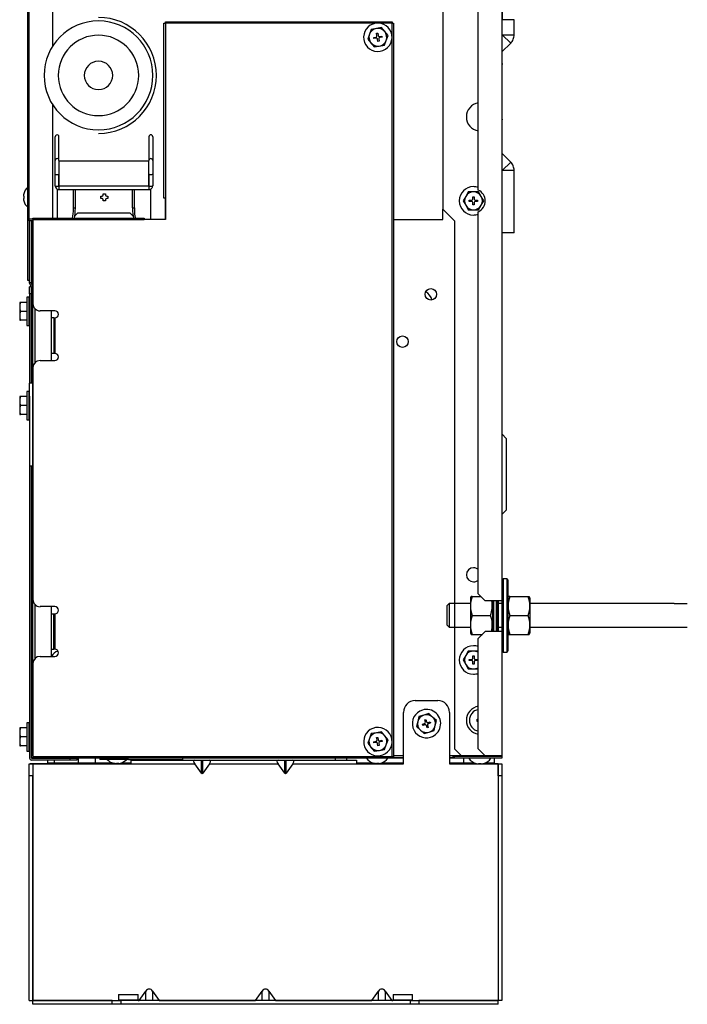
# Model space of a CAD drawing. Units: millimetres. Extents: x 3374 to 3656, y -1499 to -751.
# Drawn here: x 3374 to 3656, y -1499 to -1083 of the extents above; entities that cross this region are included whole.
import ezdxf

# ---------------------------------------------------------------- set-up
doc = ezdxf.new("R2010")
doc.units = ezdxf.units.MM

msp = doc.modelspace()

# ---------------------------------------------------------------- linework, layer by layer
at = {"linetype": 'Continuous'}
for p, q in [((3552.36, -779.01), (3552.36, -1163.01)), ((3577.36, -841.51), (3577.36, -1328.51)), ((3376.96, -1167.21), (3376.96, -933.21)), ((3377.56, -1167.21), (3377.56, -933.21)), ((3387.56, -1094), (3387.56, -996.01)), ((3567.36, -1154.93), (3567.36, -1015.09)), ((3577.46, -1039.34), (3577.46, -1083.01)), ((3434.55, -1158.4), (3434.55, -1084.4)), ((3434.55, -1084.4), (3435.15, -1084.4)), ((3435.15, -1084.41), (3435.15, -1083.8)), ((3435.15, -1083.8), (3530.95, -1083.8)), ((3435.15, -1084.4), (3435.15, -1084.4)), ((3435.15, -1084.4), (3435.15, -1084.41)), ((3435.15, -1084.4), (3435.15, -1084.41)), ((3435.15, -1084.41), (3435.16, -1158.4)), ((3524.8, -1084.41), (3435.15, -1084.41)), ((3435.15, -1084.41), (3435.15, -1084.41)), ((3530.95, -1084.41), (3525.11, -1084.41)), ((3530.95, -1083.8), (3530.95, -1084.41)), ((3530.95, -1084.41), (3530.95, -1084.41)), ((3530.95, -1084.41), (3530.95, -1084.41)), ((3530.95, -1084.41), (3531.55, -1084.41)), ((3530.95, -1090.25), (3530.95, -1084.41)), ((3531.55, -1084.41), (3531.56, -1394.4)), ((3577.56, -1083.01), (3577.36, -1083.01)), ((3577.56, -1089.34), (3577.56, -1083.01)), ((3582.56, -1083.01), (3577.56, -1083.01)), ((3582.56, -1089.34), (3582.56, -1083.01)), ((3521.43, -1089.08), (3520.66, -1091.12)), ((3522.19, -1087.04), (3521.43, -1089.08)), ((3524.34, -1086.69), (3522.19, -1087.04)), ((3526.48, -1086.33), (3524.34, -1086.69)), ((3524.42, -1088.72), (3524.91, -1088.64)), ((3524.58, -1089.7), (3524.42, -1088.72)), ((3524.91, -1088.64), (3525.08, -1089.62)), ((3525.65, -1090.03), (3526.64, -1089.87)), ((3527.86, -1088.01), (3526.48, -1086.33)), ((3526.64, -1089.87), (3526.72, -1090.36)), ((3529.25, -1089.69), (3527.86, -1088.01)), ((3528.48, -1091.73), (3529.25, -1089.69)), ((3577.36, -1089.54), (3577.56, -1089.34)), ((3577.56, -1089.34), (3582.56, -1089.34)), ((3581.09, -1092.88), (3577.56, -1089.34)), ((3520.66, -1091.12), (3522.05, -1092.8)), ((3522.05, -1092.8), (3523.43, -1094.48)), ((3523.19, -1090.44), (3524.17, -1090.28)), ((3523.27, -1090.94), (3523.19, -1090.44)), ((3524.26, -1090.77), (3523.27, -1090.94)), ((3523.43, -1094.48), (3525.57, -1094.12)), ((3525, -1092.17), (3524.83, -1091.18)), ((3525.49, -1092.09), (3525, -1092.17)), ((3525.32, -1091.1), (3525.49, -1092.09)), ((3525.57, -1094.12), (3527.72, -1093.76)), ((3526.72, -1090.36), (3525.74, -1090.53)), ((3527.72, -1093.76), (3528.48, -1091.73)), ((3530.96, -1387.85), (3530.95, -1090.56)), ((3577.36, -1096.61), (3581.09, -1092.88)), ((3577.56, -1101.51), (3577.36, -1101.51)), ((3577.56, -1101.51), (3577.56, -1101.84)), ((3577.56, -1105.51), (3577.56, -1101.84)), ((3577.36, -1105.51), (3577.56, -1105.51)), ((3387.56, -1166.81), (3387.56, -1119.02)), ((3577.56, -1125.01), (3577.36, -1125.01)), ((3577.56, -1125.01), (3577.56, -1125.34)), ((3577.56, -1129.01), (3577.56, -1125.34)), ((3577.36, -1129.01), (3577.56, -1129.01)), ((3388.56, -1142.43), (3388.56, -1132.42)), ((3390.17, -1142.43), (3390.17, -1132.42)), ((3428.17, -1132.41), (3428.17, -1142.44)), ((3429.78, -1132.41), (3429.78, -1142.44)), ((3581.09, -1143.14), (3577.36, -1139.41)), ((3388.56, -1148.23), (3388.56, -1142.43)), ((3390.17, -1142.43), (3390.17, -1148.23)), ((3390.17, -1142.72), (3390.17, -1142.74)), ((3428.17, -1142.72), (3390.17, -1142.72)), ((3428.17, -1142.73), (3390.17, -1142.74)), ((3390.17, -1142.74), (3390.17, -1153.15)), ((3428.17, -1148.23), (3428.17, -1142.44)), ((3428.17, -1142.73), (3428.17, -1142.72)), ((3428.17, -1153.15), (3428.17, -1142.73)), ((3429.78, -1142.44), (3429.78, -1148.23)), ((3577.56, -1146.68), (3581.09, -1143.14)), ((3388.56, -1153.15), (3388.56, -1148.23)), ((3390.17, -1153.15), (3390.17, -1148.23)), ((3428.17, -1145.9), (3428.17, -1145.9)), ((3428.17, -1148.23), (3428.17, -1153.15)), ((3429.78, -1148.23), (3429.78, -1153.15)), ((3577.56, -1146.68), (3577.36, -1146.48)), ((3577.56, -1173.01), (3577.56, -1146.68)), ((3582.56, -1146.68), (3577.56, -1146.68)), ((3582.56, -1173.01), (3582.56, -1146.68)), ((3375.28, -1156.51), (3375.17, -1157.01)), ((3375.28, -1156.51), (3375.26, -1156.51)), ((3389.37, -1154.51), (3389.37, -1166.81)), ((3389.38, -1154.51), (3389.38, -1166.81)), ((3390.17, -1153.15), (3428.17, -1153.15)), ((3390.17, -1153.15), (3390.17, -1154.75)), ((3390.17, -1154.75), (3428.17, -1154.75)), ((3396.31, -1162.52), (3396.31, -1154.75)), ((3397.1, -1162.52), (3397.1, -1154.75)), ((3408.86, -1156.51), (3409.86, -1156.51)), ((3408.86, -1157.01), (3408.86, -1156.51)), ((3409.86, -1156.51), (3409.86, -1157.01)), ((3421.24, -1162.52), (3421.24, -1154.75)), ((3422.03, -1162.52), (3422.03, -1154.75)), ((3428.17, -1153.15), (3428.17, -1154.75)), ((3428.96, -1167.4), (3428.96, -1154.53)), ((3428.97, -1167.4), (3428.97, -1154.52)), ((3563.18, -1155.74), (3562.09, -1157.63)), ((3565.36, -1155.74), (3563.18, -1155.74)), ((3567.53, -1155.74), (3565.36, -1155.74)), ((3568.62, -1157.63), (3567.53, -1155.74)), ((3375.17, -1157.51), (3375.28, -1157.51)), ((3375.28, -1158.51), (3375.17, -1158.51)), ((3375.17, -1159.01), (3375.28, -1159.51)), ((3375.28, -1159.51), (3375.26, -1159.51)), ((3407.86, -1157.51), (3408.36, -1157.51)), ((3407.86, -1158.51), (3407.86, -1157.51)), ((3408.36, -1158.51), (3407.86, -1158.51)), ((3408.86, -1159.51), (3408.86, -1159.01)), ((3409.36, -1159.51), (3408.86, -1159.51)), ((3409.86, -1159.51), (3409.36, -1159.51)), ((3409.86, -1159.01), (3409.86, -1159.51)), ((3410.36, -1157.51), (3410.86, -1157.51)), ((3410.86, -1158.51), (3410.36, -1158.51)), ((3410.86, -1157.51), (3410.86, -1158.51)), ((3435.16, -1158.4), (3434.55, -1158.4)), ((3435.15, -1167.4), (3435.15, -1158.4)), ((3435.16, -1158.4), (3435.16, -1167.4)), ((3562.09, -1157.63), (3561.01, -1159.51)), ((3561.01, -1159.51), (3562.09, -1161.39)), ((3563.61, -1159.76), (3563.61, -1159.26)), ((3563.61, -1159.26), (3564.61, -1159.26)), ((3564.61, -1159.76), (3563.61, -1159.76)), ((3565.11, -1157.76), (3565.61, -1157.76)), ((3565.11, -1158.76), (3565.11, -1157.76)), ((3565.11, -1161.26), (3565.11, -1160.26)), ((3565.61, -1157.76), (3565.61, -1158.76)), ((3565.61, -1160.26), (3565.61, -1161.26)), ((3566.11, -1159.26), (3567.11, -1159.26)), ((3567.11, -1159.76), (3566.11, -1159.76)), ((3567.11, -1159.26), (3567.11, -1159.76)), ((3569.71, -1159.51), (3568.62, -1157.63)), ((3568.62, -1161.39), (3569.71, -1159.51)), ((3396.31, -1162.52), (3397.1, -1162.52)), ((3396.89, -1165.81), (3398.17, -1164.52)), ((3398.17, -1164.52), (3420.17, -1164.52)), ((3420.17, -1164.52), (3421.45, -1165.81)), ((3421.24, -1162.52), (3422.03, -1162.52)), ((3552.36, -1163.01), (3557.36, -1168.01)), ((3552.36, -1167.41), (3552.36, -1163.01)), ((3562.09, -1161.39), (3563.18, -1163.28)), ((3563.18, -1163.28), (3565.36, -1163.28)), ((3565.61, -1161.26), (3565.11, -1161.26)), ((3565.36, -1163.28), (3567.53, -1163.28)), ((3567.36, -1325.51), (3567.36, -1164.09)), ((3567.53, -1163.28), (3568.62, -1161.39)), ((3377.56, -1167.21), (3376.96, -1167.21)), ((3376.96, -1193.21), (3376.96, -1167.31)), ((3377.56, -1168.01), (3377.56, -1167.21)), ((3379.16, -1167.21), (3377.56, -1167.21)), ((3377.56, -1168.01), (3377.56, -1194.01)), ((3379.16, -1168.01), (3377.56, -1168.01)), ((3378.36, -1168.01), (3378.36, -1194.01)), ((3379.16, -1393.21), (3379.15, -1168.21)), ((3379.16, -1168.21), (3379.15, -1168.21)), ((3379.16, -1166.81), (3426.15, -1166.8)), ((3379.16, -1167.41), (3379.16, -1166.81)), ((3379.16, -1167.41), (3379.16, -1202.99)), ((3379.16, -1167.41), (3426.15, -1167.41)), ((3426.15, -1166.8), (3426.15, -1167.41)), ((3426.15, -1167.4), (3426.16, -1167.4)), ((3426.15, -1167.41), (3426.16, -1167.41)), ((3435.16, -1167.4), (3426.16, -1167.4)), ((3426.16, -1167.41), (3426.16, -1167.4)), ((3531.56, -1167.41), (3552.36, -1167.41)), ((3557.36, -1168.01), (3557.36, -1391.01)), ((3577.36, -1173.01), (3577.56, -1173.01)), ((3582.56, -1173.01), (3577.56, -1173.01)), ((3377.56, -1193.21), (3376.96, -1193.21)), ((3377.56, -1194.01), (3378.56, -1196.25)), ((3377.56, -1194.01), (3378.36, -1194.01)), ((3379.15, -1195.79), (3378.36, -1194.01)), ((3377.76, -1198.81), (3377.76, -1195.81)), ((3378.36, -1195.81), (3377.76, -1195.81)), ((3378.36, -1195.8), (3378.36, -1195.81)), ((3378.56, -1198.81), (3378.56, -1195.81)), ((3376.56, -1200.21), (3376.56, -1212.21)), ((3377.56, -1200.21), (3376.56, -1200.21)), ((3376.56, -1200.21), (3376.56, -1200.21)), ((3377.56, -1200.21), (3376.56, -1200.21)), ((3377.56, -1212.21), (3377.56, -1200.21)), ((3377.56, -1200.21), (3377.56, -1200.21)), ((3377.76, -1198.81), (3377.76, -1236.51)), ((3378.56, -1198.81), (3377.76, -1198.81)), ((3378.56, -1236.51), (3378.56, -1198.81)), ((3373.89, -1202.44), (3373.56, -1202.44)), ((3373.56, -1202.44), (3373.56, -1204.33)), ((3373.89, -1202.44), (3373.56, -1202.44)), ((3373.56, -1202.44), (3373.56, -1202.44)), ((3373.56, -1204.33), (3373.56, -1208.09)), ((3376.56, -1202.44), (3373.89, -1202.44)), ((3376.56, -1202.44), (3373.89, -1202.44)), ((3376.56, -1206.21), (3373.89, -1206.21)), ((3377.76, -1204.21), (3377.56, -1204.21)), ((3377.76, -1204.21), (3377.56, -1204.21)), ((3379.96, -1205.02), (3379.96, -1227.95)), ((3388.41, -1205.98), (3382.16, -1205.98)), ((3386.95, -1226.98), (3386.95, -1205.98)), ((3373.56, -1208.09), (3373.56, -1209.98)), ((3373.56, -1209.98), (3373.89, -1209.98)), ((3376.56, -1209.98), (3373.89, -1209.98)), ((3377.56, -1208.21), (3377.76, -1208.21)), ((3387.98, -1208.98), (3386.95, -1208.98)), ((3387.98, -1208.98), (3388.41, -1208.98)), ((3387.98, -1208.98), (3387.98, -1223.98)), ((3388.41, -1208.98), (3388.41, -1223.98)), ((3376.56, -1212.21), (3377.56, -1212.21)), ((3379.16, -1213.01), (3378.56, -1213.01)), ((3378.56, -1216.01), (3379.16, -1216.01)), ((3379.15, -1216.31), (3378.56, -1216.01)), ((3378.56, -1216.81), (3379.16, -1216.81)), ((3378.82, -1217.01), (3379.07, -1217.01)), ((3378.82, -1236.51), (3378.82, -1217.01)), ((3379.07, -1235.81), (3379.07, -1217.01)), ((3378.82, -1219.81), (3378.56, -1219.81)), ((3382.16, -1226.98), (3388.41, -1226.98)), ((3387.98, -1223.98), (3386.95, -1223.98)), ((3388.41, -1223.98), (3387.98, -1223.98)), ((3379.16, -1229.99), (3379.16, -1327.99)), ((3377.65, -1242.08), (3377.65, -1236.51)), ((3379.15, -1236.51), (3377.65, -1236.51)), ((3378.84, -1235.81), (3379.16, -1235.81)), ((3378.84, -1235.81), (3378.84, -1236.51)), ((3373.89, -1242.24), (3373.56, -1242.24)), ((3373.56, -1242.24), (3373.56, -1244.13)), ((3376.56, -1242.24), (3373.89, -1242.24)), ((3376.56, -1240.01), (3376.56, -1252.01)), ((3377.56, -1240.01), (3376.56, -1240.01)), ((3377.56, -1252.01), (3377.56, -1240.01)), ((3377.65, -1242.08), (3377.65, -1271.51)), ((3373.56, -1244.13), (3373.56, -1247.89)), ((3373.56, -1247.89), (3373.56, -1249.78)), ((3376.56, -1246.01), (3373.89, -1246.01)), ((3377.65, -1244.01), (3377.56, -1244.01)), ((3377.56, -1248.01), (3377.65, -1248.01)), ((3373.56, -1249.78), (3373.89, -1249.78)), ((3376.56, -1249.78), (3373.89, -1249.78)), ((3376.56, -1252.01), (3377.56, -1252.01)), ((3577.36, -1258.01), (3579.36, -1260.01)), ((3579.36, -1290.01), (3579.36, -1260.01)), ((3377.65, -1271.51), (3379.15, -1271.51)), ((3377.76, -1271.51), (3377.76, -1395.01)), ((3378.56, -1395.01), (3378.56, -1271.51)), ((3378.81, -1383.51), (3378.81, -1271.51)), ((3378.84, -1271.51), (3378.84, -1393.21)), ((3579.36, -1290.01), (3577.36, -1292.01)), ((3577.46, -1363.48), (3577.46, -1316.26)), ((3577.46, -1319.68), (3577.46, -1349.68)), ((3577.96, -1319.18), (3577.96, -1350.18)), ((3579.46, -1319.18), (3577.96, -1319.18)), ((3579.46, -1319.18), (3579.46, -1350.18)), ((3579.96, -1319.68), (3579.96, -1349.68)), ((3564.35, -1326.68), (3564.06, -1327.18)), ((3564.06, -1327.18), (3564.06, -1342.18)), ((3564.86, -1326.68), (3564.35, -1326.68)), ((3564.86, -1326.68), (3568.53, -1326.68)), ((3570.36, -1328.51), (3567.36, -1325.51)), ((3580.25, -1326.68), (3579.96, -1327.18)), ((3580.76, -1326.68), (3580.25, -1326.68)), ((3580.76, -1326.68), (3588.45, -1326.68)), ((3588.45, -1326.68), (3588.96, -1326.68)), ((3589.26, -1327.19), (3588.96, -1326.68)), ((3589.26, -1327.19), (3589.26, -1342.18)), ((3379.96, -1330.02), (3379.96, -1352.95)), ((3388.41, -1330.98), (3382.16, -1330.98)), ((3386.96, -1351.98), (3386.96, -1330.98)), ((3555.06, -1329.68), (3554.06, -1330.68)), ((3554.06, -1330.68), (3554.06, -1338.68)), ((3555.06, -1329.68), (3555.06, -1339.68)), ((3564.06, -1329.68), (3555.06, -1329.68)), ((3577.36, -1328.51), (3570.36, -1328.51)), ((3573.36, -1328.51), (3573.36, -1341.51)), ((3573.86, -1328.51), (3573.86, -1341.51)), ((3575.06, -1341.51), (3575.06, -1328.51)), ((3575.36, -1328.51), (3575.36, -1341.51)), ((3575.86, -1328.51), (3575.86, -1341.51)), ((3577.46, -1329.68), (3575.86, -1329.68)), ((3577.36, -1328.51), (3577.36, -1341.51)), ((3650.13, -1329.68), (3589.26, -1329.68)), ((3650.13, -1329.68), (3655.76, -1329.68)), ((3386.96, -1333.98), (3387.98, -1333.98)), ((3387.98, -1333.98), (3388.41, -1333.98)), ((3387.98, -1348.98), (3387.98, -1333.98)), ((3388.41, -1333.98), (3388.41, -1348.98)), ((3564.86, -1334.68), (3572.55, -1334.68)), ((3580.76, -1334.68), (3588.45, -1334.68)), ((3554.06, -1338.68), (3555.06, -1339.68)), ((3555.06, -1339.68), (3564.06, -1339.68)), ((3575.86, -1339.68), (3577.46, -1339.68)), ((3589.26, -1339.68), (3641.53, -1339.68)), ((3641.53, -1339.68), (3655.76, -1339.68)), ((3564.06, -1342.18), (3564.35, -1342.68)), ((3564.35, -1342.68), (3564.86, -1342.68)), ((3564.86, -1342.68), (3569.18, -1342.68)), ((3567.36, -1344.51), (3570.36, -1341.51)), ((3577.36, -1341.51), (3570.36, -1341.51)), ((3577.36, -1341.51), (3577.36, -1394.01)), ((3579.96, -1342.18), (3580.25, -1342.68)), ((3580.25, -1342.68), (3580.76, -1342.68)), ((3580.76, -1342.68), (3588.45, -1342.68)), ((3588.45, -1342.68), (3588.96, -1342.68)), ((3588.96, -1342.68), (3589.26, -1342.18)), ((3567.36, -1391.01), (3567.36, -1344.51)), ((3382.16, -1351.98), (3388.41, -1351.98)), ((3386.96, -1348.98), (3387.98, -1348.98)), ((3388.41, -1348.98), (3387.98, -1348.98)), ((3562.09, -1351.63), (3561.01, -1353.51)), ((3563.18, -1349.74), (3562.09, -1351.63)), ((3565.36, -1349.74), (3563.18, -1349.74)), ((3565.11, -1351.76), (3565.61, -1351.76)), ((3565.11, -1352.76), (3565.11, -1351.76)), ((3567.36, -1349.74), (3565.36, -1349.74)), ((3565.61, -1351.76), (3565.61, -1352.76)), ((3577.96, -1350.18), (3579.46, -1350.18)), ((3379.16, -1394.01), (3379.16, -1354.32)), ((3379.16, -1354.99), (3379.16, -1394.4)), ((3561.01, -1353.51), (3562.09, -1355.39)), ((3562.09, -1355.39), (3563.18, -1357.28)), ((3563.61, -1353.76), (3563.61, -1353.26)), ((3563.61, -1353.26), (3564.61, -1353.26)), ((3564.61, -1353.76), (3563.61, -1353.76)), ((3565.11, -1355.26), (3565.11, -1354.26)), ((3565.61, -1355.26), (3565.11, -1355.26)), ((3565.61, -1354.26), (3565.61, -1355.26)), ((3566.11, -1353.26), (3567.11, -1353.26)), ((3567.11, -1353.76), (3566.11, -1353.76)), ((3567.11, -1353.26), (3567.11, -1353.76)), ((3563.18, -1357.28), (3565.36, -1357.28)), ((3565.36, -1357.28), (3567.36, -1357.28)), ((3577.36, -1363.48), (3577.46, -1363.48)), ((3577.46, -1389.76), (3577.46, -1363.48)), ((3540.76, -1370.66), (3550.26, -1370.66)), ((3535.76, -1397.41), (3535.76, -1375.66)), ((3544.4, -1376.81), (3542.32, -1377.45)), ((3546.49, -1376.17), (3544.4, -1376.81)), ((3548.08, -1377.66), (3546.49, -1376.17)), ((3555.26, -1375.66), (3555.26, -1397.41)), ((3376.56, -1380.01), (3376.56, -1392.01)), ((3377.56, -1380.01), (3376.56, -1380.01)), ((3377.56, -1392.01), (3377.56, -1380.01)), ((3541.84, -1379.57), (3541.35, -1381.68)), ((3542.32, -1377.45), (3541.84, -1379.57)), ((3543.76, -1380.69), (3544.72, -1380.39)), ((3543.91, -1381.16), (3543.76, -1380.69)), ((3544.86, -1380.87), (3543.91, -1381.16)), ((3544.76, -1378.81), (3545.23, -1378.67)), ((3545.05, -1379.77), (3544.76, -1378.81)), ((3545.23, -1378.67), (3545.53, -1379.62)), ((3545.78, -1382.16), (3545.49, -1381.2)), ((3545.96, -1381.06), (3546.26, -1382.01)), ((3546.15, -1379.95), (3547.11, -1379.66)), ((3547.25, -1380.14), (3546.3, -1380.43)), ((3547.11, -1379.66), (3547.25, -1380.14)), ((3549.67, -1379.14), (3548.08, -1377.66)), ((3548.69, -1383.38), (3549.18, -1381.26)), ((3549.18, -1381.26), (3549.67, -1379.14)), ((3566.86, -1378.51), (3567.36, -1378.51)), ((3566.86, -1379.51), (3566.86, -1378.51)), ((3567.36, -1379.51), (3566.86, -1379.51)), ((3373.89, -1382.24), (3373.56, -1382.24)), ((3373.56, -1382.24), (3373.56, -1384.13)), ((3373.56, -1384.13), (3373.56, -1387.89)), ((3376.56, -1382.24), (3373.89, -1382.24)), ((3377.76, -1384.01), (3377.56, -1384.01)), ((3378.76, -1384.01), (3378.56, -1384.01)), ((3378.76, -1383.51), (3378.76, -1388.51)), ((3378.84, -1383.51), (3378.76, -1383.51)), ((3522.19, -1384.64), (3521.43, -1386.68)), ((3524.34, -1384.29), (3522.19, -1384.64)), ((3526.48, -1383.93), (3524.34, -1384.29)), ((3527.87, -1385.61), (3526.48, -1383.93)), ((3541.35, -1381.68), (3542.94, -1383.17)), ((3542.94, -1383.17), (3544.53, -1384.65)), ((3544.53, -1384.65), (3546.61, -1384.02)), ((3546.26, -1382.01), (3545.78, -1382.16)), ((3546.61, -1384.02), (3548.69, -1383.38)), ((3373.56, -1387.89), (3373.56, -1389.78)), ((3376.56, -1386.01), (3373.89, -1386.01)), ((3377.56, -1388.01), (3377.76, -1388.01)), ((3378.56, -1388.01), (3378.76, -1388.01)), ((3378.76, -1388.51), (3378.84, -1388.51)), ((3378.81, -1392.01), (3378.81, -1388.51)), ((3521.43, -1386.68), (3520.67, -1388.72)), ((3520.67, -1388.72), (3522.05, -1390.4)), ((3523.19, -1388.04), (3524.18, -1387.88)), ((3523.27, -1388.54), (3523.19, -1388.04)), ((3524.26, -1388.37), (3523.27, -1388.54)), ((3524.42, -1386.32), (3524.92, -1386.24)), ((3524.59, -1387.3), (3524.42, -1386.32)), ((3525, -1389.77), (3524.83, -1388.78)), ((3524.92, -1386.24), (3525.08, -1387.22)), ((3525.33, -1388.7), (3525.49, -1389.69)), ((3525.66, -1387.63), (3526.64, -1387.47)), ((3526.73, -1387.96), (3525.74, -1388.13)), ((3526.64, -1387.47), (3526.73, -1387.96)), ((3527.72, -1391.36), (3528.49, -1389.33)), ((3529.25, -1387.29), (3527.87, -1385.61)), ((3528.49, -1389.33), (3529.25, -1387.29)), ((3530.96, -1394.4), (3530.96, -1388.16)), ((3373.56, -1389.78), (3373.89, -1389.78)), ((3376.56, -1389.78), (3373.89, -1389.78)), ((3376.56, -1392.01), (3377.56, -1392.01)), ((3378.84, -1393.21), (3379.16, -1393.21)), ((3379.16, -1393.21), (3379.16, -1393.21)), ((3522.05, -1390.4), (3523.43, -1392.08)), ((3523.43, -1392.08), (3525.58, -1391.72)), ((3525.49, -1389.69), (3525, -1389.77)), ((3525.58, -1391.72), (3527.72, -1391.36)), ((3557.36, -1391.01), (3560.36, -1394.01)), ((3570.36, -1394.01), (3567.36, -1391.01)), ((3577.36, -1389.76), (3577.46, -1389.76)), ((3377.57, -1397.41), (3379.17, -1397.41)), ((3377.57, -1402.41), (3377.57, -1397.41)), ((3377.57, -1397.41), (3378.04, -1397.41)), ((3377.57, -1397.41), (3377.57, -1397.41)), ((3379.17, -1397.41), (3378.04, -1397.41)), ((3379.16, -1394.81), (3378.56, -1394.81)), ((3378.56, -1395.01), (3394.76, -1395.01)), ((3394.76, -1395.81), (3378.56, -1395.81)), ((3379.16, -1394.01), (3379.16, -1394.01)), ((3379.16, -1395.01), (3379.16, -1394.4)), ((3530.96, -1394.4), (3379.16, -1394.4)), ((3530.96, -1395), (3379.16, -1395.01)), ((3379.17, -1397.41), (3420.66, -1397.41)), ((3379.17, -1397.41), (3379.17, -1497.41)), ((3379.17, -1397.41), (3379.17, -1397.41)), ((3379.17, -1397.41), (3379.17, -1402.41)), ((3390.26, -1397.41), (3379.17, -1397.41)), ((3379.17, -1397.41), (3379.17, -1397.41)), ((3383.35, -1395.01), (3383.34, -1395.01)), ((3385.06, -1395.01), (3385.06, -1395.01)), ((3385.26, -1395.81), (3385.26, -1397.01)), ((3385.26, -1397.01), (3388.18, -1397.01)), ((3388.18, -1395.81), (3388.18, -1397.01)), ((3388.18, -1397.01), (3398.33, -1397.01)), ((3390.26, -1397.01), (3390.26, -1397.41)), ((3390.46, -1395.01), (3390.46, -1395.01)), ((3391.72, -1397.01), (3391.72, -1397.41)), ((3394.76, -1395.01), (3397.76, -1395.01)), ((3394.76, -1395.01), (3394.76, -1395.81)), ((3397.76, -1395.81), (3394.76, -1395.81)), ((3397.76, -1395.01), (3397.76, -1395.01)), ((3397.76, -1395.01), (3397.76, -1395.81)), ((3398.33, -1395.01), (3397.76, -1395.01)), ((3398.21, -1395.01), (3398.21, -1395.01)), ((3405.4, -1395.01), (3398.33, -1395.01)), ((3398.33, -1395.01), (3398.33, -1397.01)), ((3398.33, -1397.01), (3405.4, -1397.01)), ((3401.86, -1397.01), (3401.86, -1397.41)), ((3407.46, -1395.01), (3405.4, -1395.01)), ((3405.4, -1395.01), (3405.4, -1397.01)), ((3405.4, -1397.01), (3412.83, -1397.01)), ((3405.4, -1397.41), (3405.4, -1397.01)), ((3407.46, -1395), (3407.46, -1395.51)), ((3419.55, -1395.51), (3407.46, -1395.51)), ((3413.56, -1397.2), (3413.07, -1397.09)), ((3413.34, -1397.09), (3413.82, -1397.2)), ((3414.44, -1397.2), (3414.57, -1397.09)), ((3414.57, -1397.09), (3415.05, -1397.11)), ((3414.87, -1397.03), (3414.87, -1397.2)), ((3415.05, -1397.11), (3415.53, -1397.09)), ((3415.38, -1397.09), (3415.38, -1397.22)), ((3415.53, -1397.09), (3415.4, -1397.2)), ((3415.75, -1397.2), (3416.23, -1397.09)), ((3416.48, -1397.01), (3420.66, -1397.01)), ((3419.55, -1395.51), (3442.46, -1395.51)), ((3420.66, -1395.81), (3447.56, -1395.81)), ((3420.66, -1397.41), (3420.66, -1395.81)), ((3420.66, -1397.41), (3447.56, -1397.41)), ((3420.66, -1397.41), (3420.66, -1397.41)), ((3424.86, -1395.51), (3424.86, -1395.81)), ((3429.86, -1395.81), (3429.86, -1395.51)), ((3442.46, -1395.51), (3442.46, -1395)), ((3506.86, -1395.01), (3442.46, -1395.01)), ((3447.56, -1395.81), (3450.37, -1395.81)), ((3450.37, -1401.39), (3447.56, -1397.41)), ((3450.37, -1395.81), (3450.94, -1395.81)), ((3450.37, -1401.39), (3450.37, -1395.81)), ((3450.94, -1401.39), (3450.94, -1395.81)), ((3450.94, -1395.81), (3453.75, -1395.81)), ((3453.75, -1397.41), (3450.94, -1401.39)), ((3453.75, -1395.81), (3482.76, -1395.81)), ((3453.75, -1397.41), (3482.76, -1397.41)), ((3482.76, -1395.81), (3485.57, -1395.81)), ((3485.57, -1401.39), (3482.76, -1397.41)), ((3485.57, -1395.81), (3486.14, -1395.81)), ((3485.57, -1401.39), (3485.57, -1395.81)), ((3486.14, -1401.39), (3486.14, -1395.81)), ((3486.14, -1395.81), (3488.95, -1395.81)), ((3488.95, -1397.41), (3486.14, -1401.39)), ((3488.95, -1395.81), (3515.86, -1395.81)), ((3488.95, -1397.41), (3515.86, -1397.41)), ((3506.86, -1395), (3506.86, -1395.81)), ((3511.86, -1395.81), (3511.86, -1395)), ((3520.09, -1395.01), (3511.86, -1395.01)), ((3515.86, -1395.81), (3515.86, -1397.41)), ((3515.86, -1397.01), (3522.83, -1397.01)), ((3515.86, -1397.41), (3535.76, -1397.41)), ((3523.56, -1397.2), (3523.08, -1397.09)), ((3523.33, -1397.09), (3523.82, -1397.2)), ((3524.43, -1397.2), (3524.56, -1397.09)), ((3525.38, -1397.1), (3525.38, -1397.22)), ((3525.52, -1397.09), (3525.4, -1397.2)), ((3525.75, -1397.2), (3526.23, -1397.09)), ((3526.48, -1397.01), (3535.76, -1397.01)), ((3535.76, -1395.01), (3529.21, -1395.01)), ((3530.96, -1394.4), (3530.96, -1394.4)), ((3530.96, -1394.4), (3530.96, -1395)), ((3530.96, -1394.4), (3530.96, -1394.4)), ((3531.56, -1394.4), (3530.96, -1394.4)), ((3535.76, -1394.81), (3530.96, -1394.81)), ((3530.96, -1394.82), (3535.76, -1394.82)), ((3535.76, -1394.01), (3531.56, -1394.01)), ((3535.76, -1394.01), (3531.56, -1394.01)), ((3560.36, -1394.01), (3555.26, -1394.01)), ((3557.36, -1394.01), (3555.26, -1394.01)), ((3556.65, -1394.81), (3555.26, -1394.81)), ((3555.26, -1394.82), (3556.35, -1394.82)), ((3557.36, -1395.01), (3555.26, -1395.01)), ((3555.26, -1397.01), (3561.18, -1397.01)), ((3555.26, -1397.41), (3575.75, -1397.41)), ((3556.35, -1394.81), (3556.35, -1394.82)), ((3556.65, -1394.01), (3556.65, -1394.81)), ((3557.36, -1395.01), (3556.74, -1394.01)), ((3556.76, -1394.03), (3556.76, -1395.01)), ((3557.23, -1394.01), (3557.36, -1394.21)), ((3557.36, -1394.01), (3557.36, -1394.11)), ((3557.36, -1394.11), (3577.36, -1394.11)), ((3557.36, -1394.21), (3576.56, -1394.21)), ((3557.36, -1395.01), (3557.36, -1394.21)), ((3577.36, -1395.01), (3557.36, -1395.01)), ((3557.65, -1397.01), (3557.65, -1397.41)), ((3559.56, -1394.11), (3559.56, -1394.21)), ((3570.36, -1394.01), (3560.36, -1394.01)), ((3561.18, -1395.01), (3561.18, -1397.01)), ((3561.18, -1397.01), (3565.73, -1397.01)), ((3564.41, -1394.11), (3564.41, -1394.21)), ((3566.06, -1394.11), (3566.06, -1394.21)), ((3566.56, -1397.28), (3567.06, -1397.4)), ((3566.56, -1397.28), (3566.56, -1397.31)), ((3567.56, -1397.4), (3567.56, -1397.28)), ((3567.79, -1397.28), (3567.79, -1397.41)), ((3568.56, -1397.28), (3568.56, -1397.4)), ((3569.06, -1397.4), (3569.56, -1397.28)), ((3575.75, -1397.41), (3569.26, -1397.41)), ((3569.56, -1397.31), (3569.56, -1397.28)), ((3570.06, -1394.21), (3570.06, -1394.11)), ((3570.31, -1394.21), (3570.31, -1394.11)), ((3577.36, -1394.01), (3570.36, -1394.01)), ((3570.38, -1397.01), (3571.33, -1397.01)), ((3571.33, -1396.44), (3571.33, -1397.01)), ((3571.33, -1397.01), (3574.26, -1397.01)), ((3571.95, -1394.21), (3571.87, -1394.11)), ((3574.26, -1397.01), (3574.26, -1395.01)), ((3575.76, -1397.41), (3575.75, -1397.41)), ((3575.75, -1397.41), (3575.75, -1497.41)), ((3575.75, -1397.41), (3575.75, -1397.41)), ((3575.76, -1397.41), (3575.76, -1397.41)), ((3575.76, -1402.41), (3575.76, -1397.41)), ((3575.76, -1397.41), (3577.36, -1397.41)), ((3576.56, -1394.21), (3576.56, -1394.11)), ((3577.36, -1394.01), (3577.36, -1394.11)), ((3577.36, -1394.11), (3577.36, -1395.01)), ((3577.36, -1397.41), (3577.36, -1402.41)), ((3377.57, -1497.41), (3377.57, -1402.41)), ((3379.17, -1402.41), (3377.57, -1402.41)), ((3379.17, -1497.41), (3379.17, -1402.41)), ((3575.76, -1402.41), (3575.76, -1497.41)), ((3577.36, -1402.41), (3575.76, -1402.41)), ((3577.36, -1402.41), (3577.36, -1497.41)), ((3424.09, -1497.41), (3426.9, -1493.43)), ((3426.9, -1497.41), (3426.9, -1493.43)), ((3429.73, -1493.43), (3432.54, -1497.41)), ((3429.73, -1493.43), (3429.73, -1497.41)), ((3473.23, -1497.41), (3476.05, -1493.43)), ((3476.05, -1497.41), (3476.05, -1493.43)), ((3478.88, -1493.43), (3481.69, -1497.41)), ((3478.88, -1493.43), (3478.88, -1497.41)), ((3522.38, -1497.41), (3525.19, -1493.43)), ((3525.19, -1497.41), (3525.19, -1493.43)), ((3528.02, -1493.43), (3530.84, -1497.41)), ((3528.02, -1493.43), (3528.02, -1497.41)), ((3377.57, -1497.41), (3379.17, -1497.41)), ((3379.17, -1499.01), (3379.17, -1497.41)), ((3379.17, -1497.41), (3415.29, -1497.41)), ((3379.17, -1497.41), (3379.17, -1497.41)), ((3379.17, -1497.41), (3379.17, -1497.41)), ((3412.7, -1497.41), (3379.17, -1497.41)), ((3412.7, -1497.41), (3416.24, -1497.41)), ((3412.7, -1499.01), (3412.7, -1497.41)), ((3415.37, -1494.81), (3423.57, -1494.81)), ((3415.37, -1494.81), (3415.37, -1497.31)), ((3423.57, -1497.31), (3415.37, -1497.31)), ((3538.68, -1497.41), (3416.24, -1497.41)), ((3416.24, -1497.41), (3416.24, -1499.01)), ((3423.57, -1497.31), (3423.57, -1494.81)), ((3423.65, -1497.41), (3424.09, -1497.41)), ((3432.54, -1497.41), (3473.23, -1497.41)), ((3481.69, -1497.41), (3522.38, -1497.41)), ((3530.84, -1497.41), (3531.29, -1497.41)), ((3531.37, -1494.81), (3539.57, -1494.81)), ((3531.37, -1494.81), (3531.37, -1497.31)), ((3539.57, -1497.31), (3531.37, -1497.31)), ((3538.68, -1499.01), (3538.68, -1497.41)), ((3538.68, -1497.41), (3542.22, -1497.41)), ((3539.57, -1497.31), (3539.57, -1494.81)), ((3539.65, -1497.41), (3575.75, -1497.41)), ((3575.76, -1497.41), (3542.22, -1497.41)), ((3542.22, -1497.41), (3542.22, -1499.01)), ((3575.75, -1497.41), (3575.75, -1497.41)), ((3575.76, -1497.41), (3575.75, -1497.41)), ((3575.75, -1497.41), (3575.76, -1497.41)), ((3575.76, -1499.01), (3575.76, -1497.41)), ((3575.76, -1497.41), (3575.76, -1497.41)), ((3577.36, -1497.41), (3575.76, -1497.41)), ((3412.7, -1499.01), (3379.17, -1499.01)), ((3416.24, -1499.01), (3412.7, -1499.01)), ((3538.68, -1499.01), (3416.24, -1499.01)), ((3542.22, -1499.01), (3538.68, -1499.01)), ((3575.76, -1499.01), (3542.22, -1499.01))]:
    msp.add_line(p, q, dxfattribs=at)
for centre in [(3547.36, -1199.01), (3535.36, -1219.01)]:
    msp.add_circle(centre, 2.4, dxfattribs=at)
for centre, radius, start, end in [((3406.86, -1106.51), 23, 90, 180), ((3406.86, -1106.51), 23, 180, 90), ((3406.86, -1106.51), 24.5, 270, 90), ((3524.95, -1090.4), 6, 99.4586, 279.4586), ((3524.95, -1090.4), 6, 279.4586, 99.4586), ((3406.86, -1106.51), 17, 90, 270), ((3406.86, -1106.51), 17, 270, 90), ((3524.95, -1090.4), 3.77, 159.4586, 219.4586), ((3524.95, -1090.4), 3.77, 99.4586, 159.4586), ((3524.09, -1089.79), 0.5, 279.4586, 9.4586), ((3524.95, -1090.4), 3.77, 39.4586, 99.4586), ((3525.57, -1089.54), 0.5, 189.4586, 279.4586), ((3524.95, -1090.4), 3.77, 339.4586, 39.4586), ((3524.95, -1090.4), 3.77, 219.4586, 279.4586), ((3524.34, -1091.27), 0.5, 9.4586, 99.4586), ((3525.82, -1091.02), 0.5, 99.4586, 189.4586), ((3524.95, -1090.4), 3.77, 279.4586, 339.4586), ((3406.86, -1106.51), 6, 90, 270), ((3406.86, -1106.51), 6, 270, 90), ((3568.36, -1124.01), 6, 99.5941, 260.4059), ((3380.72, -1158.01), 5.67, 131.6658, 164.6542), ((3389.72, -1153.2), 1.15, 177.566, 209.6101), ((3390.15, -1153.21), 1.54, 201.4926, 270.927), ((3428.17, -1153.14), 1.61, 269.927, 321.1238), ((3565.36, -1159.51), 6, 90, 270), ((3565.36, -1159.51), 3.77, 90, 150), ((3565.36, -1159.51), 6, 70.5288, 90), ((3565.36, -1159.51), 3.77, 30, 90), ((3565.36, -1159.51), 5, 293.5782, 66.4218), ((3380.72, -1158.01), 5.47, 174.7515, 185.2485), ((3380.72, -1158.01), 5.67, 195.3677, 228.3342), ((3408.36, -1157.01), 0.5, 270, 0), ((3408.36, -1159.01), 0.5, 0, 90), ((3410.36, -1157.01), 0.5, 180, 270), ((3410.36, -1159.01), 0.5, 90, 180), ((3565.36, -1159.51), 3.77, 150, 210), ((3564.61, -1158.76), 0.5, 270, 0), ((3564.61, -1160.26), 0.5, 0, 90), ((3566.11, -1158.76), 0.5, 180, 270), ((3566.11, -1160.26), 0.5, 90, 180), ((3565.36, -1159.51), 3.77, 330, 30), ((3565.36, -1159.51), 3.77, 210, 270), ((3565.36, -1159.51), 3.77, 270, 330), ((3565.36, -1159.51), 6, 270, 289.4712), ((3542.06, -1203.01), 6, 15.9264, 58.1586), ((3379.48, -1204.41), 5.93, 160.5855, 179.1583), ((3379.48, -1204.24), 5.93, 180.8417, 199.4145), ((3379.48, -1208.18), 5.93, 160.5855, 179.1583), ((3382.16, -1202.99), 3, 180.0007, 270.0007), ((3388.41, -1207.48), 1.5, 270.0007, 90.0007), ((3379.48, -1208.01), 5.93, 180.8417, 199.4145), ((3382.16, -1229.99), 3, 90.0007, 180.0007), ((3388.41, -1225.48), 1.5, 270.0007, 90.0007), ((3379.48, -1244.21), 5.93, 160.5855, 179.1583), ((3379.48, -1244.04), 5.93, 180.8417, 199.4145), ((3379.48, -1247.98), 5.93, 160.5855, 179.1583), ((3379.48, -1247.81), 5.93, 180.8417, 199.4145), ((3565.36, -1317.51), 3, 90, 270), ((3565.36, -1317.51), 3, 48.1897, 90), ((3565.36, -1317.51), 3, 270, 311.8103), ((3577.96, -1319.68), 0.5, 90, 180), ((3579.46, -1319.68), 0.5, 0, 90), ((3574.8, -1330.68), 10.72, 158.083, 201.917), ((3590.7, -1330.68), 10.72, 158.083, 201.917), ((3578.51, -1330.68), 10.72, 338.083, 21.917), ((3382.16, -1327.99), 3, 180.0007, 270.0007), ((3388.41, -1332.48), 1.5, 270.0007, 90.0007), ((3562.61, -1330.68), 10.72, 338.083, 11.697), ((3574.8, -1338.68), 10.72, 158.083, 201.917), ((3562.61, -1338.68), 10.72, 344.7017, 21.917), ((3590.7, -1338.68), 10.72, 158.083, 201.917), ((3578.51, -1338.68), 10.72, 338.083, 21.917), ((3565.36, -1353.51), 6, 90, 270), ((3565.36, -1353.51), 6, 70.5288, 90), ((3382.16, -1354.99), 3, 90.0007, 180.0007), ((3391.16, -1354.21), 4.7, 107.9437, 151.7548), ((3391.16, -1354.21), 4.7, 107.9437, 151.7548), ((3388.41, -1350.48), 1.5, 270.0007, 90.0007), ((3565.36, -1353.51), 3.77, 150, 210), ((3565.36, -1353.51), 3.77, 90, 150), ((3565.36, -1353.51), 3.77, 57.9339, 90), ((3577.96, -1349.68), 0.5, 180, 270), ((3579.46, -1349.68), 0.5, 270, 0), ((3565.36, -1353.51), 3.77, 210, 270), ((3564.61, -1352.76), 0.5, 270, 0), ((3564.61, -1354.26), 0.5, 0, 90), ((3566.11, -1352.76), 0.5, 180, 270), ((3566.11, -1354.26), 0.5, 90, 180), ((3565.36, -1353.51), 3.77, 270, 302.0661), ((3565.36, -1353.51), 6, 270, 289.4712), ((3540.76, -1375.66), 5, 90, 180), ((3550.26, -1375.66), 5, 0, 90), ((3545.51, -1380.41), 6, 106.9905, 286.9905), ((3545.51, -1380.41), 3.77, 106.9905, 166.9905), ((3545.51, -1380.41), 6, 286.9905, 106.9905), ((3545.51, -1380.41), 3.77, 46.9905, 106.9905), ((3568.36, -1379.01), 6, 99.5941, 260.4059), ((3568.36, -1379.01), 4.7, 102.2845, 257.7155), ((3545.51, -1380.41), 3.77, 166.9905, 226.9905), ((3544.57, -1379.92), 0.5, 286.9905, 16.9905), ((3545.01, -1381.35), 0.5, 16.9905, 106.9905), ((3546, -1379.48), 0.5, 196.9905, 286.9905), ((3546.44, -1380.91), 0.5, 106.9905, 196.9905), ((3545.51, -1380.41), 3.77, 286.9905, 346.9905), ((3545.51, -1380.41), 3.77, 346.9905, 46.9905), ((3379.48, -1384.21), 5.93, 160.5855, 179.1583), ((3379.48, -1384.04), 5.93, 180.8417, 199.4145), ((3524.96, -1388), 6, 99.4586, 279.4586), ((3524.96, -1388), 3.77, 99.4586, 159.4586), ((3524.96, -1388), 6, 279.4586, 99.4586), ((3524.96, -1388), 3.77, 39.4586, 99.4586), ((3545.51, -1380.41), 3.77, 226.9905, 286.9905), ((3379.48, -1387.98), 5.93, 160.5855, 179.1583), ((3379.48, -1387.81), 5.93, 180.8417, 199.4145), ((3524.96, -1388), 3.77, 159.4586, 219.4586), ((3524.1, -1387.39), 0.5, 279.4586, 9.4586), ((3524.34, -1388.87), 0.5, 9.4586, 99.4586), ((3525.57, -1387.14), 0.5, 189.4586, 279.4586), ((3525.82, -1388.62), 0.5, 99.4586, 189.4586), ((3524.96, -1388), 3.77, 279.4586, 339.4586), ((3524.96, -1388), 3.77, 339.4586, 39.4586), ((3524.96, -1388), 3.77, 219.4586, 279.4586), ((3378.56, -1395.01), 0.8, 180, 270), ((3382.02, -430.61), 966.81, 269.76412, 269.83125), ((3414.65, -1391.64), 5.67, 223.002, 254.7164), ((3414.65, -1391.64), 5.67, 286.8347, 316.9993), ((3524.65, -1391.64), 5.67, 216.4314, 254.5786), ((3525.04, -1392.01), 5.1, 264.5674, 275.4326), ((3524.65, -1391.64), 5.67, 286.8206, 323.5686), ((3568.06, -1391.84), 5.67, 213.9816, 254.6542), ((3568.06, -1391.84), 5.47, 264.7515, 275.2485), ((3568.06, -1391.84), 5.67, 285.3458, 326.0184), ((3415.27, -1497.31), 0.1, 270, 0), ((3423.67, -1497.31), 0.1, 180, 270), ((3531.27, -1497.31), 0.1, 270, 0), ((3539.67, -1497.31), 0.1, 180, 270)]:
    msp.add_arc(centre, radius, start, end, dxfattribs=at)
for centre, major_axis, ratio, start_param, end_param in [((3389.37, -1132.42), (0.802, 0), 0.984808, 0, 3.141593), ((3428.97, -1132.41), (-0.802, 0), 0.984799, 3.141593, 6.283185), ((3389.37, -1142.43), (0.802, 0), 0.984808, 0, 3.141593), ((3428.97, -1142.44), (-0.802, 0), 0.984799, 3.141593, 6.283185), ((3428.17, -1142.73), (0.002, 0), 0.984808, 4.712389, 6.283196), ((3389.37, -1148.23), (0.802, 0), 0.173648, 3.141593, 6.283185), ((3428.97, -1148.23), (-0.802, 0), 0.173648, 0, 3.141593), ((3389.37, -1153.15), (0.802, 0), 0.173648, 3.141593, 6.283185), ((3390.17, -1153.15), (-0.002, 0), 0.984808, 0.000006, 1.570796), ((3428.17, -1153.15), (-0.002, 0), 0.984808, 1.570796, 3.141593), ((3428.97, -1153.15), (-0.802, 0), 0.173648, 0, 3.141593), ((3395.44, -1162.52), (0, -5), 0.173648, 0.543252, 1.570796), ((3396.23, -1162.52), (0, 5), 0.173648, 3.684845, 4.712389), ((3422.11, -1162.52), (0, -5), 0.173648, 4.712389, 5.739933), ((3422.9, -1162.52), (0, 5), 0.173648, 1.570796, 2.598341), ((3413.21, -1391.64), (0, 5.47), 0.264476, 3.049989, 3.233197), ((3448.69, -1397.41), (1.48, -1.48), 0.414214, 2.748894, 4.31969), ((3452.62, -1397.41), (-1.48, -1.48), 0.414214, 1.963495, 3.534292), ((3483.89, -1397.41), (1.48, -1.48), 0.414214, 2.748894, 4.31969), ((3487.82, -1397.41), (-1.48, -1.48), 0.414214, 1.963495, 3.534292), ((3523.2, -1391.64), (0, 5.47), 0.258819, 3.049989, 3.233197), ((3450.66, -1400.99), (0, 0.566), 0.707107, 2.356194, 3.926991), ((3485.86, -1400.99), (0, 0.566), 0.707107, 2.356194, 3.926991), ((3428.31, -1495.43), (0, -2.83), 0.707107, 2.356194, 3.926991), ((3477.46, -1495.43), (0, -2.83), 0.707107, 2.356194, 3.926991), ((3526.61, -1495.43), (0, -2.83), 0.707107, 2.356194, 3.926991), ((3424.09, -1497.41), (0.00185, 0.00185), 0.414214, 1.963495, 3.534292), ((3432.54, -1497.41), (-0.00185, 0.00185), 0.414214, 2.748894, 4.31969), ((3473.24, -1497.41), (0.00185, 0.00185), 0.414214, 1.963495, 3.534292), ((3481.69, -1497.41), (-0.00185, 0.00185), 0.414214, 2.748894, 4.31969), ((3522.38, -1497.41), (0.00185, 0.00185), 0.414214, 1.963495, 3.534292), ((3530.84, -1497.41), (-0.00185, 0.00185), 0.414214, 2.748894, 4.31969)]:
    msp.add_ellipse(centre, major_axis=major_axis, ratio=ratio, start_param=start_param, end_param=end_param, dxfattribs=at)
for points, knots in [([(3581.09, -1092.88), (3581.55, -1092.41), (3581.92, -1091.86), (3582.43, -1090.65), (3582.56, -1090), (3582.56, -1089.34)], [0, 0, 0, 0, 0.5, 0.5, 1, 1, 1, 1]), ([(3582.56, -1146.68), (3582.56, -1146.02), (3582.43, -1145.37), (3581.92, -1144.16), (3581.55, -1143.61), (3581.09, -1143.14)], [0, 0, 0, 0, 0.5, 0.5, 1, 1, 1, 1]), ([(3429.42, -1154.15), (3429.43, -1154.15), (3429.55, -1154.03), (3429.72, -1153.67), (3429.76, -1153.35), (3429.78, -1153.15)], [0, 0, 0, 0, 0.002249, 0.494732, 1, 1, 1, 1]), ([(3375.17, -1157.01), (3375.14, -1157.14), (3375.13, -1157.27), (3375.13, -1157.46), (3375.14, -1157.51), (3375.17, -1157.51)], [0, 0, 0, 0, 0.5, 0.5, 1, 1, 1, 1]), ([(3375.17, -1158.51), (3375.14, -1158.51), (3375.13, -1158.56), (3375.13, -1158.75), (3375.14, -1158.88), (3375.17, -1159.01)], [0, 0, 0, 0, 0.5, 0.5, 1, 1, 1, 1]), ([(3413.92, -1397.22), (3413.92, -1397.23), (3413.9, -1397.24), (3413.79, -1397.24), (3413.68, -1397.22), (3413.56, -1397.2)], [0, 0, 0, 0, 0.396784, 0.396784, 1, 1, 1, 1]), ([(3413.82, -1397.2), (3413.95, -1397.22), (3414.09, -1397.24), (3414.32, -1397.24), (3414.4, -1397.22), (3414.44, -1397.2)], [0, 0, 0, 0, 0.5, 0.5, 1, 1, 1, 1]), ([(3415.38, -1397.22), (3415.29, -1397.23), (3415.19, -1397.24), (3414.99, -1397.24), (3414.91, -1397.22), (3414.87, -1397.2)], [0, 0, 0, 0, 0.42325, 0.42325, 1, 1, 1, 1]), ([(3415.4, -1397.2), (3415.37, -1397.22), (3415.38, -1397.24), (3415.51, -1397.24), (3415.62, -1397.22), (3415.75, -1397.2)], [0, 0, 0, 0, 0.5, 0.5, 1, 1, 1, 1]), ([(3523.93, -1397.22), (3523.93, -1397.23), (3523.91, -1397.24), (3523.8, -1397.24), (3523.68, -1397.22), (3523.56, -1397.2)], [0, 0, 0, 0, 0.399494, 0.399494, 1, 1, 1, 1]), ([(3523.82, -1397.2), (3523.94, -1397.22), (3524.08, -1397.24), (3524.31, -1397.24), (3524.4, -1397.22), (3524.43, -1397.2)], [0, 0, 0, 0, 0.5, 0.5, 1, 1, 1, 1]), ([(3525.38, -1397.22), (3525.29, -1397.23), (3525.19, -1397.24), (3525, -1397.24), (3524.91, -1397.22), (3524.88, -1397.2)], [0, 0, 0, 0, 0.415887, 0.415887, 1, 1, 1, 1]), ([(3525.4, -1397.2), (3525.36, -1397.22), (3525.38, -1397.24), (3525.51, -1397.24), (3525.62, -1397.22), (3525.75, -1397.2)], [0, 0, 0, 0, 0.5, 0.5, 1, 1, 1, 1])]:
    msp.add_open_spline(points, degree=3, knots=knots, dxfattribs=at)

doc.saveas('drawing.dxf')
